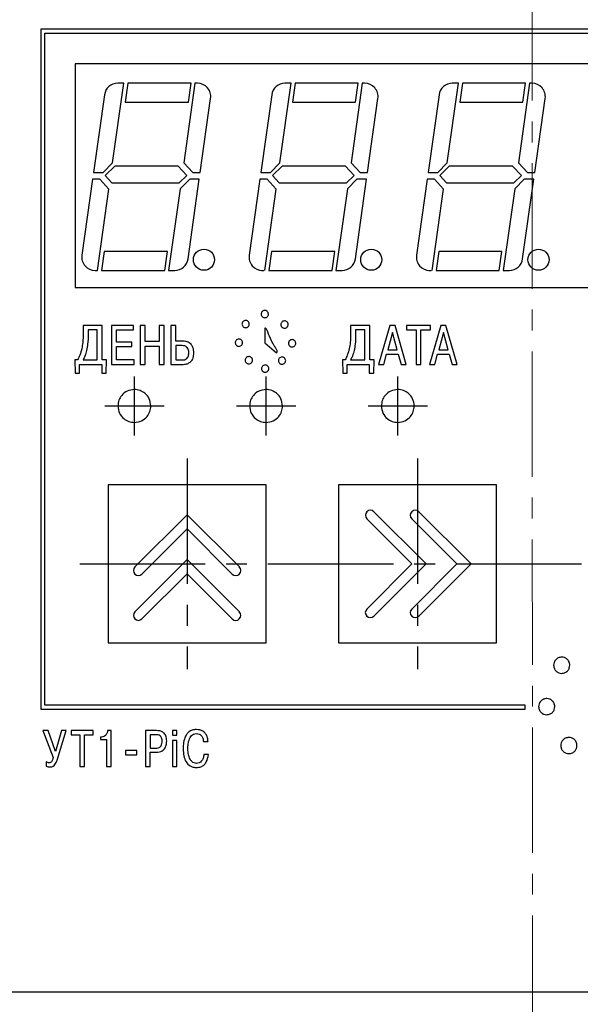
# Model space of a CAD drawing. Units: millimetres. Extents: x 0 to 860, y 0 to 297.
# Drawn here: x 65 to 107, y 146 to 221 of the extents above; entities that cross this region are included whole.
import ezdxf

# ---------------------------------------------------------------- set-up
doc = ezdxf.new("R2010")
doc.units = ezdxf.units.MM
doc.linetypes.add('осевая2', pattern=[28.575, 19.05, -3.175, 3.175, -3.175])
doc.layers.add('axis', color=1, linetype='осевая2', lineweight=25)
doc.layers.add('text', color=250, linetype='Continuous', lineweight=25)

msp = doc.modelspace()

# ---------------------------------------------------------------- linework, layer by layer
at = {"layer": 'axis', "linetype": 'осевая2', "lineweight": 15, "ltscale": 0.5}
msp.add_line((103.631, 253.017), (103.646, 124.417), dxfattribs=at)
at = {"layer": 'axis', "ltscale": 100}
for p, q in [((73.428, 189.469), (73.428, 193.969)), ((83.428, 189.469), (83.428, 193.969)), ((93.428, 189.469), (93.428, 193.969)), ((71.178, 191.719), (75.678, 191.719)), ((81.178, 191.719), (85.678, 191.719)), ((91.178, 191.719), (95.678, 191.719))]:
    msp.add_line(p, q, dxfattribs=at)
at = {"layer": 'axis', "ltscale": 0.5}
for p, q in [((77.428, 187.719), (77.428, 171.719)), ((94.928, 187.719), (94.928, 171.719)), ((69.278, 179.719), (138.078, 179.719))]:
    msp.add_line(p, q, dxfattribs=at)
at = {"layer": 'text', "color": 7}
for p, q in [((141.03, 220.344), (66.322, 220.344)), ((66.322, 220.344), (66.322, 168.676)), ((66.622, 168.976), (66.622, 220.044)), ((66.622, 220.044), (140.73, 220.044)), ((117.928, 217.719), (68.928, 217.719)), ((68.928, 217.719), (68.928, 200.719)), ((68.928, 200.719), (117.928, 200.719)), ((69.541, 197.843), (69.541, 197.233)), ((70.989, 197.843), (69.541, 197.843)), ((70.616, 197.509), (69.918, 197.509)), ((69.918, 197.509), (69.918, 197.14)), ((70.616, 195.214), (70.616, 197.509)), ((70.989, 195.214), (70.989, 197.843)), ((73.364, 197.843), (71.687, 197.843)), ((71.687, 197.843), (71.687, 194.88)), ((72.064, 196.577), (72.064, 197.509)), ((72.064, 197.509), (73.364, 197.509)), ((73.364, 197.509), (73.364, 197.843)), ((74.253, 197.843), (73.876, 197.843)), ((73.876, 197.843), (73.876, 194.88)), ((74.253, 196.607), (74.253, 197.843)), ((75.688, 197.843), (75.311, 197.843)), ((75.311, 197.843), (75.311, 196.607)), ((75.688, 194.88), (75.688, 197.843)), ((76.572, 197.843), (76.196, 197.843)), ((76.196, 197.843), (76.196, 194.88)), ((76.572, 196.637), (76.572, 197.843)), ((83.344, 197.634), (83.323, 196.506)), ((89.848, 197.843), (89.848, 197.233)), ((91.296, 197.843), (89.848, 197.843)), ((90.923, 197.509), (90.225, 197.509)), ((90.225, 197.509), (90.225, 197.14)), ((90.923, 195.214), (90.923, 197.509)), ((91.296, 195.214), (91.296, 197.843)), ((92.822, 197.843), (91.971, 194.88)), ((93.216, 197.843), (92.822, 197.843)), ((94.067, 194.88), (93.216, 197.843)), ((95.915, 197.843), (94.078, 197.843)), ((94.078, 197.843), (94.078, 197.509)), ((94.078, 197.509), (94.81, 197.509)), ((94.81, 197.509), (94.81, 194.88)), ((95.187, 194.88), (95.187, 197.509)), ((95.187, 197.509), (95.915, 197.509)), ((96.693, 197.843), (95.842, 194.88)), ((95.915, 197.509), (95.915, 197.843)), ((97.086, 197.843), (96.693, 197.843)), ((97.937, 194.88), (97.086, 197.843)), ((93.021, 197.309), (92.662, 195.98)), ((93.376, 195.98), (93.021, 197.309)), ((96.892, 197.309), (96.532, 195.98)), ((97.246, 195.98), (96.892, 197.309)), ((73.245, 196.577), (72.064, 196.577)), ((72.064, 195.214), (72.064, 196.243)), ((72.064, 196.243), (73.245, 196.243)), ((73.245, 196.243), (73.245, 196.577)), ((75.311, 196.607), (74.253, 196.607)), ((74.253, 194.88), (74.253, 196.273)), ((74.253, 196.273), (75.311, 196.273)), ((75.311, 196.273), (75.311, 194.88)), ((77.144, 196.637), (76.572, 196.637)), ((76.572, 196.302), (76.572, 195.214)), ((77.068, 196.302), (76.572, 196.302)), ((83.323, 196.506), (84.23, 195.756)), ((92.366, 194.88), (92.577, 195.646)), ((92.577, 195.646), (93.459, 195.646)), ((92.662, 195.98), (93.376, 195.98)), ((93.459, 195.646), (93.674, 194.88)), ((96.236, 194.88), (96.447, 195.646)), ((96.447, 195.646), (97.33, 195.646)), ((96.532, 195.98), (97.246, 195.98)), ((97.33, 195.646), (97.545, 194.88)), ((69.122, 195.214), (68.91, 195.214)), ((68.91, 195.214), (68.936, 194.211)), ((69.274, 194.211), (69.274, 194.88)), ((69.274, 194.88), (70.951, 194.88)), ((69.541, 195.214), (70.616, 195.214)), ((70.951, 194.88), (70.951, 194.211)), ((71.315, 195.214), (70.989, 195.214)), ((71.289, 194.211), (71.315, 195.214)), ((71.687, 194.88), (73.402, 194.88)), ((73.402, 195.214), (72.064, 195.214)), ((73.402, 194.88), (73.402, 195.214)), ((73.876, 194.88), (74.253, 194.88)), ((75.311, 194.88), (75.688, 194.88)), ((76.196, 194.88), (77.144, 194.88)), ((76.572, 195.214), (77.097, 195.214)), ((89.429, 195.214), (89.217, 195.214)), ((89.217, 195.214), (89.242, 194.211)), ((89.581, 194.211), (89.581, 194.88)), ((89.581, 194.88), (91.257, 194.88)), ((89.848, 195.214), (90.923, 195.214)), ((91.257, 194.88), (91.257, 194.211)), ((91.622, 195.214), (91.296, 195.214)), ((91.596, 194.211), (91.622, 195.214)), ((91.971, 194.88), (92.366, 194.88)), ((93.674, 194.88), (94.067, 194.88)), ((94.81, 194.88), (95.187, 194.88)), ((95.842, 194.88), (96.236, 194.88)), ((97.545, 194.88), (97.937, 194.88)), ((68.936, 194.211), (69.274, 194.211)), ((70.951, 194.211), (71.289, 194.211)), ((89.242, 194.211), (89.581, 194.211)), ((91.257, 194.211), (91.596, 194.211)), ((83.428, 185.719), (71.428, 185.719)), ((71.428, 185.719), (71.428, 173.719)), ((83.428, 173.719), (83.428, 185.719)), ((88.928, 185.719), (88.928, 173.719)), ((100.928, 185.719), (88.928, 185.719)), ((100.928, 173.719), (100.928, 185.719)), ((77.428, 183.453), (73.462, 179.487)), ((81.397, 179.484), (77.428, 183.453)), ((95.58, 179.719), (91.614, 183.685)), ((98.988, 179.719), (95.022, 183.685)), ((91.077, 183.148), (94.505, 179.719)), ((94.485, 183.148), (97.913, 179.719)), ((74, 178.95), (77.428, 182.378)), ((77.428, 182.378), (80.859, 178.947)), ((77.428, 180.045), (73.462, 176.079)), ((81.397, 176.076), (77.428, 180.045)), ((94.505, 179.719), (91.073, 176.288)), ((91.611, 175.75), (95.58, 179.719)), ((97.913, 179.719), (94.482, 176.288)), ((95.019, 175.75), (98.988, 179.719)), ((74, 175.541), (77.428, 178.97)), ((77.428, 178.97), (80.859, 175.538)), ((71.428, 173.719), (83.428, 173.719)), ((88.928, 173.719), (100.928, 173.719)), ((66.322, 168.676), (103.106, 168.676)), ((103.106, 168.976), (66.622, 168.976)), ((103.106, 168.676), (103.106, 168.976)), ((66.872, 167.052), (66.471, 167.052)), ((66.471, 167.052), (67.256, 165.011)), ((67.434, 165.476), (66.872, 167.052)), ((67.9, 167.052), (67.434, 165.476)), ((67.555, 164.82), (68.257, 167.052)), ((68.257, 167.052), (67.9, 167.052)), ((70.302, 167.052), (68.621, 167.052)), ((68.621, 167.052), (68.621, 166.745)), ((70.302, 166.745), (70.302, 167.052)), ((71.665, 167.052), (71.401, 167.052)), ((71.665, 164.335), (71.665, 167.052)), ((75.11, 167.052), (74.275, 167.052)), ((74.275, 167.052), (74.275, 164.335)), ((76.643, 167.052), (76.317, 167.052)), ((76.317, 167.052), (76.317, 166.695)), ((76.643, 166.695), (76.643, 167.052)), ((68.621, 166.745), (69.289, 166.745)), ((69.289, 166.745), (69.289, 164.335)), ((69.635, 164.335), (69.635, 166.745)), ((69.635, 166.745), (70.302, 166.745)), ((70.944, 166.567), (70.847, 166.567)), ((70.847, 166.567), (70.847, 166.376)), ((70.847, 166.376), (71.32, 166.376)), ((71.32, 166.376), (71.32, 164.335)), ((75.055, 166.745), (74.621, 166.745)), ((74.621, 166.745), (74.621, 165.725)), ((76.317, 166.695), (76.643, 166.695)), ((76.643, 166.307), (76.317, 166.307)), ((76.317, 166.307), (76.317, 164.335)), ((76.643, 164.335), (76.643, 166.307)), ((78.678, 166.214), (79.023, 166.214)), ((73.607, 165.538), (72.761, 165.538)), ((72.761, 165.538), (72.761, 165.208)), ((73.607, 165.208), (73.607, 165.538)), ((74.621, 165.725), (75.055, 165.725)), ((74.621, 164.335), (74.621, 165.418)), ((74.621, 165.418), (75.086, 165.418)), ((66.732, 164.677), (66.732, 164.347)), ((72.761, 165.208), (73.607, 165.208)), ((79.05, 165.236), (78.705, 165.236)), ((69.289, 164.335), (69.635, 164.335)), ((71.32, 164.335), (71.665, 164.335)), ((74.275, 164.335), (74.621, 164.335)), ((76.317, 164.335), (76.643, 164.335)), ((57.428, 147.219), (149.928, 147.219))]:
    msp.add_line(p, q, dxfattribs=at)
at = {"layer": 'text'}
for p, q in [((71.78, 210.185), (72.63, 216.235)), ((72.63, 216.235), (72.163, 216.235)), ((72.935, 216.235), (72.732, 214.789)), ((77.73, 216.235), (72.935, 216.235)), ((78.03, 216.235), (77.182, 210.201)), ((77.527, 214.789), (77.73, 216.235)), ((78.212, 216.235), (78.03, 216.235)), ((84.48, 210.185), (85.33, 216.235)), ((85.33, 216.235), (84.863, 216.235)), ((85.635, 216.235), (85.432, 214.789)), ((90.43, 216.235), (85.635, 216.235)), ((90.73, 216.235), (89.882, 210.201)), ((90.227, 214.789), (90.43, 216.235)), ((90.912, 216.235), (90.73, 216.235)), ((97.18, 210.185), (98.03, 216.235)), ((98.03, 216.235), (97.563, 216.235)), ((98.335, 216.235), (98.132, 214.789)), ((103.13, 216.235), (98.335, 216.235)), ((103.43, 216.235), (102.582, 210.201)), ((102.927, 214.789), (103.13, 216.235)), ((103.612, 216.235), (103.43, 216.235)), ((71.157, 215.361), (70.328, 209.459)), ((72.732, 214.789), (77.527, 214.789)), ((78.428, 209.459), (79.218, 215.078)), ((83.857, 215.361), (83.028, 209.459)), ((85.432, 214.789), (90.227, 214.789)), ((91.128, 209.459), (91.918, 215.078)), ((96.557, 215.361), (95.728, 209.459)), ((98.132, 214.789), (102.927, 214.789)), ((103.828, 209.459), (104.618, 215.078)), ((70.328, 209.459), (71.055, 209.459)), ((71.055, 209.459), (71.78, 210.185)), ((71.939, 209.941), (71.217, 209.219)), ((76.744, 209.941), (71.939, 209.941)), ((77.414, 209.219), (76.744, 209.941)), ((77.182, 210.201), (77.87, 209.459)), ((77.87, 209.459), (78.428, 209.459)), ((83.028, 209.459), (83.755, 209.459)), ((83.755, 209.459), (84.48, 210.185)), ((84.639, 209.941), (83.917, 209.219)), ((89.444, 209.941), (84.639, 209.941)), ((90.114, 209.219), (89.444, 209.941)), ((89.882, 210.201), (90.57, 209.459)), ((90.57, 209.459), (91.128, 209.459)), ((95.728, 209.459), (96.455, 209.459)), ((96.455, 209.459), (97.18, 210.185)), ((97.339, 209.941), (96.617, 209.219)), ((102.144, 209.941), (97.339, 209.941)), ((102.814, 209.219), (102.144, 209.941)), ((102.582, 210.201), (103.27, 209.459)), ((103.27, 209.459), (103.828, 209.459)), ((70.254, 208.937), (69.444, 203.172)), ((70.812, 208.937), (70.254, 208.937)), ((71.5, 208.195), (70.812, 208.937)), ((71.217, 209.219), (71.716, 208.682)), ((76.835, 208.682), (77.414, 209.219)), ((77.628, 208.937), (76.903, 208.211)), ((77.505, 202.889), (78.354, 208.937)), ((78.354, 208.937), (77.628, 208.937)), ((82.954, 208.937), (82.144, 203.172)), ((83.512, 208.937), (82.954, 208.937)), ((84.2, 208.195), (83.512, 208.937)), ((83.917, 209.219), (84.416, 208.682)), ((89.535, 208.682), (90.114, 209.219)), ((90.328, 208.937), (89.603, 208.211)), ((90.205, 202.889), (91.054, 208.937)), ((91.054, 208.937), (90.328, 208.937)), ((95.654, 208.937), (94.844, 203.172)), ((96.212, 208.937), (95.654, 208.937)), ((96.9, 208.195), (96.212, 208.937)), ((96.617, 209.219), (97.116, 208.682)), ((102.235, 208.682), (102.814, 209.219)), ((103.028, 208.937), (102.303, 208.211)), ((102.905, 202.889), (103.754, 208.937)), ((103.754, 208.937), (103.028, 208.937)), ((70.632, 202.015), (71.5, 208.195)), ((71.716, 208.682), (76.835, 208.682)), ((76.903, 208.211), (76.032, 202.015)), ((83.332, 202.015), (84.2, 208.195)), ((84.416, 208.682), (89.535, 208.682)), ((89.603, 208.211), (88.732, 202.015)), ((96.032, 202.015), (96.9, 208.195)), ((97.116, 208.682), (102.235, 208.682)), ((102.303, 208.211), (101.432, 202.015)), ((71.14, 203.46), (70.936, 202.015)), ((75.935, 203.46), (71.14, 203.46)), ((75.732, 202.015), (75.935, 203.46)), ((83.84, 203.46), (83.636, 202.015)), ((88.635, 203.46), (83.84, 203.46)), ((88.432, 202.015), (88.635, 203.46)), ((96.54, 203.46), (96.336, 202.015)), ((101.335, 203.46), (96.54, 203.46)), ((101.132, 202.015), (101.335, 203.46)), ((70.45, 202.015), (70.632, 202.015)), ((70.936, 202.015), (75.732, 202.015)), ((76.032, 202.015), (76.499, 202.015)), ((83.078, 202.015), (83.26, 202.015)), ((83.636, 202.015), (88.432, 202.015)), ((88.732, 202.015), (89.199, 202.015)), ((95.778, 202.015), (95.96, 202.015)), ((96.336, 202.015), (101.132, 202.015)), ((101.432, 202.015), (101.899, 202.015))]:
    msp.add_line(p, q, dxfattribs=at)
for centre in [(78.711, 202.828), (91.411, 202.828), (104.111, 202.828)]:
    msp.add_circle(centre, 0.8, dxfattribs=at)
for centre, start, end in [((72.163, 215.219), 90, 172), ((78.212, 215.219), 352, 90), ((84.863, 215.219), 90, 172), ((90.912, 215.219), 352, 90), ((97.563, 215.219), 90, 172), ((103.612, 215.219), 352, 90), ((70.45, 203.03), 172, 270), ((76.499, 203.03), 270, 352), ((83.15, 203.03), 172, 270), ((89.199, 203.03), 270, 352), ((95.85, 203.03), 172, 270), ((101.899, 203.03), 270, 352)]:
    msp.add_arc(centre, 1.016, start, end, dxfattribs=at)
at = {"layer": 'text', "color": 7}
for centre, start, end in [((91.345, 183.416), 45, 225), ((94.754, 183.416), 45, 225), ((73.731, 179.219), 135, 315), ((81.128, 179.215), 225, 45), ((73.731, 175.81), 135, 315), ((81.128, 175.807), 225, 45), ((91.342, 176.019), 135, 315), ((94.751, 176.019), 135, 315)]:
    msp.add_arc(centre, 0.38, start, end, dxfattribs=at)
for points, knots in [([(83.328, 198.976), (83.286, 198.971), (83.205, 198.96), (83.115, 198.886), (83.061, 198.796), (83.054, 198.732), (83.051, 198.699)], [0, 0, 0, 0, 0.283473, 0.557997, 0.77527, 1, 1, 1, 1]), ([(83.051, 198.699), (83.056, 198.658), (83.067, 198.577), (83.141, 198.487), (83.231, 198.432), (83.295, 198.425), (83.328, 198.422)], [0, 0, 0, 0, 0.28347, 0.558027, 0.775303, 1, 1, 1, 1]), ([(83.605, 198.699), (83.599, 198.74), (83.589, 198.821), (83.515, 198.911), (83.424, 198.966), (83.36, 198.973), (83.328, 198.976)], [0, 0, 0, 0, 0.283438, 0.557976, 0.775278, 1, 1, 1, 1]), ([(83.328, 198.422), (83.369, 198.427), (83.45, 198.438), (83.54, 198.512), (83.595, 198.602), (83.601, 198.666), (83.605, 198.699)], [0, 0, 0, 0, 0.283436, 0.558009, 0.775308, 1, 1, 1, 1]), ([(81.876, 198.217), (81.835, 198.211), (81.754, 198.201), (81.663, 198.127), (81.609, 198.037), (81.602, 197.972), (81.599, 197.94)], [0, 0, 0, 0, 0.28347, 0.558027, 0.775307, 1, 1, 1, 1]), ([(81.599, 197.94), (81.604, 197.899), (81.615, 197.817), (81.689, 197.727), (81.779, 197.673), (81.843, 197.666), (81.876, 197.663)], [0, 0, 0, 0, 0.283436, 0.558011, 0.775309, 1, 1, 1, 1]), ([(82.153, 197.94), (82.148, 197.981), (82.137, 198.062), (82.063, 198.152), (81.973, 198.207), (81.909, 198.214), (81.876, 198.217)], [0, 0, 0, 0, 0.283471, 0.557995, 0.775274, 1, 1, 1, 1]), ([(81.876, 197.663), (81.917, 197.668), (81.998, 197.679), (82.088, 197.753), (82.143, 197.843), (82.15, 197.907), (82.153, 197.94)], [0, 0, 0, 0, 0.283435, 0.5579792, 0.7752785, 1, 1, 1, 1]), ([(83.827, 196.667), (83.73, 196.894), (83.603, 197.188), (83.5, 197.518), (83.418, 197.618), (83.368, 197.629), (83.344, 197.634)], [0, 0, 0, 0, 0.66756, 0.864898, 0.934661, 1, 1, 1, 1]), ([(84.828, 198.182), (84.786, 198.177), (84.705, 198.166), (84.615, 198.092), (84.56, 198.002), (84.554, 197.938), (84.551, 197.905)], [0, 0, 0, 0, 0.283438, 0.557979, 0.775278, 1, 1, 1, 1]), ([(84.551, 197.905), (84.556, 197.864), (84.566, 197.783), (84.641, 197.693), (84.731, 197.638), (84.795, 197.632), (84.828, 197.628)], [0, 0, 0, 0, 0.28347, 0.558, 0.775274, 1, 1, 1, 1]), ([(85.105, 197.905), (85.099, 197.947), (85.089, 198.028), (85.015, 198.118), (84.924, 198.173), (84.86, 198.179), (84.828, 198.182)], [0, 0, 0, 0, 0.283437, 0.558008, 0.775307, 1, 1, 1, 1]), ([(84.828, 197.628), (84.869, 197.634), (84.95, 197.644), (85.04, 197.718), (85.095, 197.809), (85.101, 197.873), (85.105, 197.905)], [0, 0, 0, 0, 0.283468, 0.558029, 0.7753, 1, 1, 1, 1]), ([(69.541, 197.233), (69.537, 197), (69.532, 196.611), (69.463, 196.229), (69.435, 196.076)], [0, 0, 0, 0, 0.599213, 1, 1, 1, 1]), ([(69.918, 197.14), (69.914, 196.9), (69.907, 196.496), (69.833, 196.099), (69.803, 195.938)], [0, 0, 0, 0, 0.595345, 1, 1, 1, 1]), ([(81.364, 196.802), (81.323, 196.797), (81.242, 196.786), (81.151, 196.712), (81.097, 196.622), (81.09, 196.558), (81.087, 196.525)], [0, 0, 0, 0, 0.283468, 0.558029, 0.7753, 1, 1, 1, 1]), ([(81.641, 196.525), (81.636, 196.566), (81.625, 196.647), (81.551, 196.737), (81.461, 196.792), (81.397, 196.799), (81.364, 196.802)], [0, 0, 0, 0, 0.28347, 0.558, 0.775274, 1, 1, 1, 1]), ([(85.405, 196.759), (85.363, 196.753), (85.282, 196.743), (85.192, 196.669), (85.138, 196.578), (85.131, 196.514), (85.128, 196.482)], [0, 0, 0, 0, 0.283439, 0.55798, 0.775279, 1, 1, 1, 1]), ([(85.682, 196.482), (85.676, 196.523), (85.666, 196.604), (85.592, 196.694), (85.501, 196.749), (85.437, 196.755), (85.405, 196.759)], [0, 0, 0, 0, 0.283436, 0.558011, 0.775309, 1, 1, 1, 1]), ([(89.848, 197.233), (89.844, 197), (89.838, 196.611), (89.77, 196.229), (89.742, 196.076)], [0, 0, 0, 0, 0.599213, 1, 1, 1, 1]), ([(90.225, 197.14), (90.22, 196.9), (90.214, 196.496), (90.14, 196.099), (90.11, 195.938)], [0, 0, 0, 0, 0.595345, 1, 1, 1, 1]), ([(69.435, 196.076), (69.392, 195.904), (69.316, 195.606), (69.18, 195.331), (69.122, 195.214)], [0, 0, 0, 0, 0.575419, 1, 1, 1, 1]), ([(77.434, 196.16), (77.408, 196.185), (77.356, 196.234), (77.231, 196.291), (77.131, 196.298), (77.068, 196.302)], [0, 0, 0, 0, 0.262084, 0.529787, 1, 1, 1, 1]), ([(77.732, 196.404), (77.641, 196.478), (77.468, 196.619), (77.247, 196.631), (77.144, 196.637)], [0, 0, 0, 0, 0.532108, 1, 1, 1, 1]), ([(77.563, 195.76), (77.559, 195.848), (77.551, 195.994), (77.467, 196.113), (77.434, 196.16)], [0, 0, 0, 0, 0.59812, 1, 1, 1, 1]), ([(77.944, 195.748), (77.937, 195.891), (77.925, 196.131), (77.787, 196.326), (77.732, 196.404)], [0, 0, 0, 0, 0.598047, 1, 1, 1, 1]), ([(81.087, 196.525), (81.092, 196.484), (81.103, 196.403), (81.177, 196.313), (81.267, 196.258), (81.331, 196.251), (81.364, 196.248)], [0, 0, 0, 0, 0.283437, 0.558008, 0.775307, 1, 1, 1, 1]), ([(81.364, 196.248), (81.405, 196.253), (81.486, 196.264), (81.576, 196.338), (81.631, 196.428), (81.638, 196.492), (81.641, 196.525)], [0, 0, 0, 0, 0.283438, 0.557979, 0.775278, 1, 1, 1, 1]), ([(84.23, 195.756), (84.243, 195.779), (84.269, 195.821), (84.274, 195.898), (84.248, 195.975), (84.173, 196.106), (84.016, 196.33), (83.899, 196.54), (83.827, 196.667)], [0, 0, 0, 0, 0.075678, 0.141116, 0.213845, 0.306521, 0.578646, 1, 1, 1, 1]), ([(85.128, 196.482), (85.133, 196.44), (85.144, 196.359), (85.218, 196.269), (85.308, 196.215), (85.372, 196.208), (85.405, 196.205)], [0, 0, 0, 0, 0.283471, 0.557995, 0.775274, 1, 1, 1, 1]), ([(85.405, 196.205), (85.446, 196.21), (85.527, 196.221), (85.617, 196.295), (85.672, 196.385), (85.678, 196.449), (85.682, 196.482)], [0, 0, 0, 0, 0.28347, 0.558027, 0.775307, 1, 1, 1, 1]), ([(89.742, 196.076), (89.699, 195.904), (89.623, 195.606), (89.487, 195.331), (89.429, 195.214)], [0, 0, 0, 0, 0.575419, 1, 1, 1, 1]), ([(69.803, 195.938), (69.767, 195.794), (69.703, 195.544), (69.589, 195.313), (69.541, 195.214)], [0, 0, 0, 0, 0.574602, 1, 1, 1, 1]), ([(77.097, 195.214), (77.136, 195.216), (77.203, 195.218), (77.266, 195.239), (77.292, 195.248)], [0, 0, 0, 0, 0.5833127, 1, 1, 1, 1]), ([(77.292, 195.248), (77.338, 195.273), (77.432, 195.322), (77.515, 195.456), (77.557, 195.604), (77.561, 195.706), (77.563, 195.76)], [0, 0, 0, 0, 0.252303, 0.507506, 0.734954, 1, 1, 1, 1]), ([(77.673, 195.045), (77.72, 195.09), (77.816, 195.184), (77.924, 195.426), (77.936, 195.621), (77.944, 195.748)], [0, 0, 0, 0, 0.250101, 0.513909, 1, 1, 1, 1]), ([(82.12, 195.472), (82.078, 195.467), (81.997, 195.456), (81.907, 195.382), (81.853, 195.292), (81.846, 195.228), (81.843, 195.195)], [0, 0, 0, 0, 0.283434, 0.557979, 0.775277, 1, 1, 1, 1]), ([(82.397, 195.195), (82.391, 195.237), (82.381, 195.318), (82.307, 195.408), (82.216, 195.463), (82.152, 195.469), (82.12, 195.472)], [0, 0, 0, 0, 0.283413, 0.557935, 0.775226, 1, 1, 1, 1]), ([(84.639, 195.439), (84.598, 195.434), (84.517, 195.423), (84.427, 195.349), (84.372, 195.259), (84.366, 195.195), (84.362, 195.162)], [0, 0, 0, 0, 0.283434, 0.557978, 0.775278, 1, 1, 1, 1]), ([(84.916, 195.162), (84.911, 195.203), (84.9, 195.284), (84.826, 195.375), (84.736, 195.429), (84.672, 195.436), (84.639, 195.439)], [0, 0, 0, 0, 0.283437, 0.558005, 0.775307, 1, 1, 1, 1]), ([(90.11, 195.938), (90.074, 195.794), (90.01, 195.544), (89.896, 195.313), (89.848, 195.214)], [0, 0, 0, 0, 0.574602, 1, 1, 1, 1]), ([(77.144, 194.88), (77.256, 194.886), (77.448, 194.897), (77.607, 195.002), (77.673, 195.045)], [0, 0, 0, 0, 0.587568, 1, 1, 1, 1]), ([(81.843, 195.195), (81.848, 195.154), (81.859, 195.073), (81.933, 194.983), (82.023, 194.928), (82.087, 194.922), (82.12, 194.918)], [0, 0, 0, 0, 0.28347, 0.558029, 0.775304, 1, 1, 1, 1]), ([(82.12, 194.918), (82.161, 194.924), (82.242, 194.934), (82.332, 195.008), (82.387, 195.099), (82.393, 195.163), (82.397, 195.195)], [0, 0, 0, 0, 0.283524, 0.55806, 0.775324, 1, 1, 1, 1]), ([(83.359, 194.832), (83.318, 194.827), (83.237, 194.816), (83.147, 194.742), (83.092, 194.652), (83.085, 194.587), (83.082, 194.555)], [0, 0, 0, 0, 0.283433, 0.558007, 0.775307, 1, 1, 1, 1]), ([(83.082, 194.555), (83.087, 194.514), (83.098, 194.433), (83.172, 194.342), (83.263, 194.288), (83.327, 194.281), (83.359, 194.278)], [0, 0, 0, 0, 0.283437, 0.557981, 0.775282, 1, 1, 1, 1]), ([(83.636, 194.555), (83.631, 194.596), (83.62, 194.677), (83.546, 194.767), (83.456, 194.822), (83.392, 194.829), (83.359, 194.832)], [0, 0, 0, 0, 0.2834357, 0.5580057, 0.7753078, 1, 1, 1, 1]), ([(83.359, 194.278), (83.4, 194.283), (83.482, 194.294), (83.572, 194.368), (83.626, 194.458), (83.633, 194.522), (83.636, 194.555)], [0, 0, 0, 0, 0.283468, 0.558029, 0.7753, 1, 1, 1, 1]), ([(84.362, 195.162), (84.368, 195.121), (84.378, 195.04), (84.452, 194.95), (84.543, 194.895), (84.607, 194.888), (84.639, 194.885)], [0, 0, 0, 0, 0.28347, 0.558, 0.775274, 1, 1, 1, 1]), ([(84.639, 194.885), (84.68, 194.89), (84.762, 194.901), (84.852, 194.975), (84.906, 195.065), (84.913, 195.129), (84.916, 195.162)], [0, 0, 0, 0, 0.283468, 0.558029, 0.7753, 1, 1, 1, 1]), ([(73.428, 192.969), (73.242, 192.945), (72.876, 192.897), (72.47, 192.563), (72.223, 192.156), (72.193, 191.866), (72.178, 191.719)], [0, 0, 0, 0, 0.283452, 0.558002, 0.77529, 1, 1, 1, 1]), ([(74.678, 191.719), (74.654, 191.905), (74.606, 192.271), (74.272, 192.678), (73.864, 192.925), (73.575, 192.954), (73.428, 192.969)], [0, 0, 0, 0, 0.2834525, 0.5580023, 0.7752906, 1, 1, 1, 1]), ([(83.428, 192.969), (83.242, 192.945), (82.876, 192.897), (82.47, 192.563), (82.223, 192.156), (82.193, 191.866), (82.178, 191.719)], [0, 0, 0, 0, 0.2834525, 0.5580023, 0.7752906, 1, 1, 1, 1]), ([(84.678, 191.719), (84.654, 191.905), (84.606, 192.271), (84.272, 192.678), (83.864, 192.925), (83.575, 192.954), (83.428, 192.969)], [0, 0, 0, 0, 0.283453, 0.558003, 0.775291, 1, 1, 1, 1]), ([(93.428, 192.969), (93.242, 192.945), (92.876, 192.897), (92.47, 192.563), (92.223, 192.156), (92.193, 191.866), (92.178, 191.719)], [0, 0, 0, 0, 0.2834522, 0.5580021, 0.7752905, 1, 1, 1, 1]), ([(94.678, 191.719), (94.654, 191.905), (94.606, 192.271), (94.272, 192.678), (93.864, 192.925), (93.575, 192.954), (93.428, 192.969)], [0, 0, 0, 0, 0.2834525, 0.5580023, 0.7752911, 1, 1, 1, 1]), ([(72.178, 191.719), (72.202, 191.533), (72.25, 191.167), (72.584, 190.761), (72.992, 190.514), (73.281, 190.484), (73.428, 190.469)], [0, 0, 0, 0, 0.283452, 0.558002, 0.775291, 1, 1, 1, 1]), ([(73.428, 190.469), (73.614, 190.494), (73.98, 190.541), (74.386, 190.875), (74.633, 191.283), (74.663, 191.572), (74.678, 191.719)], [0, 0, 0, 0, 0.283453, 0.558003, 0.775291, 1, 1, 1, 1]), ([(82.178, 191.719), (82.202, 191.533), (82.25, 191.167), (82.584, 190.761), (82.992, 190.514), (83.281, 190.484), (83.428, 190.469)], [0, 0, 0, 0, 0.283452, 0.558002, 0.77529, 1, 1, 1, 1]), ([(83.428, 190.469), (83.614, 190.494), (83.98, 190.541), (84.386, 190.875), (84.633, 191.283), (84.663, 191.572), (84.678, 191.719)], [0, 0, 0, 0, 0.283452, 0.558002, 0.775291, 1, 1, 1, 1]), ([(92.178, 191.719), (92.202, 191.533), (92.25, 191.167), (92.584, 190.761), (92.992, 190.514), (93.281, 190.484), (93.428, 190.469)], [0, 0, 0, 0, 0.283452, 0.558002, 0.775291, 1, 1, 1, 1]), ([(93.428, 190.469), (93.614, 190.494), (93.98, 190.541), (94.386, 190.875), (94.633, 191.283), (94.663, 191.572), (94.678, 191.719)], [0, 0, 0, 0, 0.283453, 0.558003, 0.775291, 1, 1, 1, 1]), ([(105.87, 172.636), (105.778, 172.624), (105.598, 172.601), (105.398, 172.436), (105.276, 172.235), (105.261, 172.093), (105.254, 172.02)], [0, 0, 0, 0, 0.283454, 0.558002, 0.775289, 1, 1, 1, 1]), ([(106.486, 172.02), (106.474, 172.112), (106.45, 172.292), (106.286, 172.492), (106.085, 172.614), (105.942, 172.629), (105.87, 172.636)], [0, 0, 0, 0, 0.283455, 0.558002, 0.775289, 1, 1, 1, 1]), ([(105.254, 172.02), (105.266, 171.929), (105.289, 171.748), (105.454, 171.548), (105.655, 171.426), (105.797, 171.412), (105.87, 171.404)], [0, 0, 0, 0, 0.283454, 0.558001, 0.775289, 1, 1, 1, 1]), ([(105.87, 171.404), (105.961, 171.416), (106.142, 171.44), (106.342, 171.604), (106.464, 171.805), (106.478, 171.948), (106.486, 172.02)], [0, 0, 0, 0, 0.283454, 0.558002, 0.775289, 1, 1, 1, 1]), ([(104.731, 169.491), (104.64, 169.479), (104.459, 169.455), (104.259, 169.29), (104.137, 169.09), (104.123, 168.947), (104.115, 168.875)], [0, 0, 0, 0, 0.283454, 0.558002, 0.775289, 1, 1, 1, 1]), ([(105.347, 168.875), (105.335, 168.966), (105.312, 169.147), (105.147, 169.347), (104.946, 169.469), (104.804, 169.483), (104.731, 169.491)], [0, 0, 0, 0, 0.283454, 0.558002, 0.775289, 1, 1, 1, 1]), ([(104.115, 168.875), (104.127, 168.783), (104.151, 168.602), (104.316, 168.402), (104.516, 168.281), (104.659, 168.266), (104.731, 168.259)], [0, 0, 0, 0, 0.283454, 0.558002, 0.775289, 1, 1, 1, 1]), ([(104.731, 168.259), (104.823, 168.271), (105.004, 168.294), (105.204, 168.459), (105.325, 168.66), (105.34, 168.802), (105.347, 168.875)], [0, 0, 0, 0, 0.283454, 0.558001, 0.775289, 1, 1, 1, 1]), ([(71.401, 167.052), (71.388, 166.981), (71.363, 166.842), (71.247, 166.684), (71.102, 166.584), (70.997, 166.573), (70.944, 166.567)], [0, 0, 0, 0, 0.2947177, 0.5720415, 0.7829159, 1, 1, 1, 1]), ([(75.882, 166.272), (75.879, 166.345), (75.874, 166.477), (75.824, 166.656), (75.749, 166.795), (75.653, 166.897), (75.512, 166.989), (75.326, 167.044), (75.179, 167.049), (75.11, 167.052)], [0, 0, 0, 0, 0.173435, 0.316441, 0.438057, 0.54655, 0.648028, 0.835484, 1, 1, 1, 1]), ([(78.135, 167.133), (78.025, 167.125), (77.821, 167.11), (77.56, 166.963), (77.379, 166.758), (77.223, 166.446), (77.141, 166.067), (77.133, 165.772), (77.129, 165.647)], [0, 0, 0, 0, 0.161685, 0.300123, 0.431376, 0.562496, 0.814305, 1, 1, 1, 1]), ([(77.49, 165.662), (77.492, 165.757), (77.498, 165.983), (77.559, 166.336), (77.703, 166.643), (77.927, 166.806), (78.063, 166.82), (78.135, 166.827)], [0, 0, 0, 0, 0.19107, 0.459415, 0.726727, 0.856337, 1, 1, 1, 1]), ([(79.023, 166.214), (79.013, 166.31), (78.994, 166.485), (78.907, 166.716), (78.787, 166.889), (78.617, 167.029), (78.394, 167.119), (78.219, 167.129), (78.135, 167.133)], [0, 0, 0, 0, 0.201881, 0.367662, 0.508998, 0.636276, 0.823199, 1, 1, 1, 1]), ([(78.135, 166.827), (78.204, 166.821), (78.332, 166.811), (78.489, 166.709), (78.63, 166.515), (78.658, 166.337), (78.678, 166.214)], [0, 0, 0, 0, 0.226416, 0.416252, 0.596314, 1, 1, 1, 1]), ([(75.533, 166.264), (75.53, 166.32), (75.526, 166.423), (75.478, 166.562), (75.384, 166.671), (75.235, 166.737), (75.119, 166.742), (75.055, 166.745)], [0, 0, 0, 0, 0.215999, 0.394256, 0.554558, 0.75465, 1, 1, 1, 1]), ([(75.055, 165.725), (75.115, 165.728), (75.223, 165.733), (75.367, 165.797), (75.469, 165.911), (75.525, 166.074), (75.53, 166.197), (75.533, 166.264)], [0, 0, 0, 0, 0.216024, 0.391394, 0.55286, 0.758059, 1, 1, 1, 1]), ([(75.086, 165.418), (75.171, 165.422), (75.324, 165.429), (75.526, 165.502), (75.673, 165.61), (75.801, 165.781), (75.873, 166.01), (75.879, 166.19), (75.882, 166.272)], [0, 0, 0, 0, 0.189411, 0.342819, 0.474258, 0.59461, 0.817355, 1, 1, 1, 1]), ([(106.412, 166.534), (106.32, 166.522), (106.14, 166.499), (105.94, 166.334), (105.818, 166.133), (105.803, 165.991), (105.796, 165.918)], [0, 0, 0, 0, 0.283454, 0.558002, 0.775289, 1, 1, 1, 1]), ([(107.028, 165.918), (107.016, 166.01), (106.992, 166.19), (106.828, 166.39), (106.627, 166.512), (106.484, 166.527), (106.412, 166.534)], [0, 0, 0, 0, 0.283454, 0.558002, 0.775289, 1, 1, 1, 1]), ([(77.129, 165.647), (77.138, 165.475), (77.156, 165.143), (77.32, 164.682), (77.596, 164.39), (77.89, 164.269), (78.055, 164.259), (78.142, 164.253)], [0, 0, 0, 0, 0.266712, 0.51448, 0.744539, 0.865183, 1, 1, 1, 1]), ([(78.154, 164.56), (78.09, 164.567), (77.958, 164.582), (77.778, 164.703), (77.621, 164.916), (77.508, 165.247), (77.497, 165.513), (77.49, 165.662)], [0, 0, 0, 0, 0.133848, 0.27637, 0.441667, 0.684748, 1, 1, 1, 1]), ([(105.796, 165.918), (105.808, 165.827), (105.831, 165.646), (105.996, 165.446), (106.197, 165.324), (106.339, 165.31), (106.412, 165.302)], [0, 0, 0, 0, 0.2834545, 0.5580017, 0.7752888, 1, 1, 1, 1]), ([(106.412, 165.302), (106.503, 165.314), (106.684, 165.338), (106.884, 165.502), (107.006, 165.703), (107.02, 165.846), (107.028, 165.918)], [0, 0, 0, 0, 0.283454, 0.558002, 0.775289, 1, 1, 1, 1]), ([(66.961, 164.611), (66.926, 164.614), (66.845, 164.621), (66.773, 164.657), (66.732, 164.677)], [0, 0, 0, 0, 0.440011, 1, 1, 1, 1]), ([(67.256, 165.011), (67.241, 164.954), (67.216, 164.858), (67.166, 164.739), (67.109, 164.658), (67.038, 164.614), (66.986, 164.612), (66.961, 164.611)], [0, 0, 0, 0, 0.323191, 0.553711, 0.716798, 0.862434, 1, 1, 1, 1]), ([(67, 164.296), (67.058, 164.297), (67.178, 164.3), (67.346, 164.397), (67.472, 164.582), (67.524, 164.732), (67.555, 164.82)], [0, 0, 0, 0, 0.207444, 0.429011, 0.66312, 1, 1, 1, 1]), ([(78.142, 164.253), (78.258, 164.262), (78.47, 164.279), (78.732, 164.445), (78.966, 164.754), (79.016, 165.04), (79.05, 165.236)], [0, 0, 0, 0, 0.231524, 0.424673, 0.605632, 1, 1, 1, 1]), ([(78.705, 165.236), (78.692, 165.139), (78.667, 164.954), (78.537, 164.731), (78.357, 164.586), (78.222, 164.569), (78.154, 164.56)], [0, 0, 0, 0, 0.301773, 0.581309, 0.787624, 1, 1, 1, 1]), ([(66.732, 164.347), (66.78, 164.329), (66.867, 164.296), (66.959, 164.296), (67, 164.296)], [0, 0, 0, 0, 0.555834, 1, 1, 1, 1])]:
    msp.add_open_spline(points, degree=3, knots=knots, dxfattribs=at)

doc.saveas('drawing.dxf')
